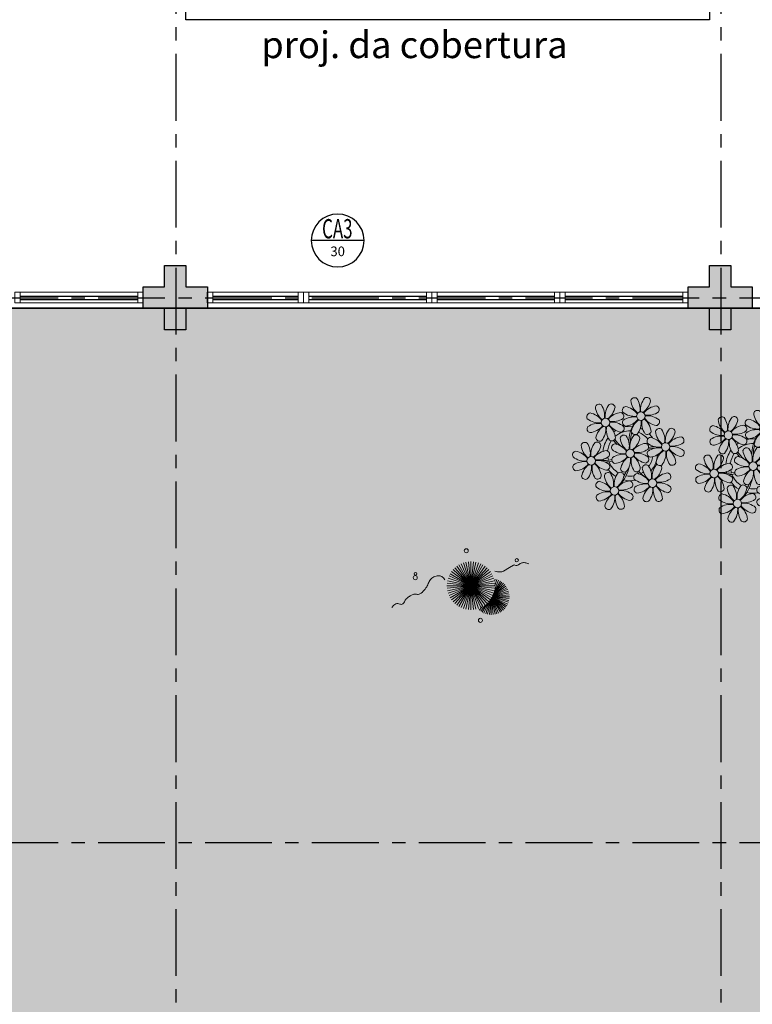
# Model space of a CAD drawing. Units: millimetres. Extents: x 3057 to 3816, y 1209 to 1613.
# Drawn here: x 3174 to 3181, y 1363 to 1372 of the extents above; entities that cross this region are included whole.
import ezdxf
from ezdxf.enums import TextEntityAlignment as Align

# ---------------------------------------------------------------- set-up
doc = ezdxf.new("R2010")
doc.units = ezdxf.units.MM
for name, pattern in [('CONTINU', [0]), ('CONTINUO', [0]), ('HIDDEN', [0.375, 0.25, -0.125]), ('PL-POUSO-ARQ-EIXO$0$CENTER', [2, 1.25, -0.25, 0.25, -0.25]), ('TRACEJADA2', [0.375, 0.25, -0.125])]:
    doc.linetypes.add(name, pattern=pattern)
for name, color, linetype in [('_ARQ_VISTA02', 2, 'Continuous'), ('_PAREDE', 7, 'CONTINUO'), ('ARQ-MOB-DIV-DV1', 12, 'Continuous'), ('ARQ-símbolos', 2, 'Continuous'), ('E.2', 7, 'CONTINUO'), ('EIXO$0$A-EIXOS-PRI', 252, 'PL-POUSO-ARQ-EIXO$0$CENTER'), ('JARDIM', 64, 'CONTINUO'), ('OFC-MALL-ARQ-EX-1PV$0$A_HTC_1', 252, 'Continuous'), ('PERGOLA', 8, 'CONTINU'), ('PILAR', 143, 'CONTINUO'), ('PROJEÇÃO', 8, 'HIDDEN')]:
    doc.layers.add(name, color=color, linetype=linetype)
doc.layers.add('VERDE', color=82, linetype='Continuous', lineweight=5)
doc.layers.add('ÁRVORE', color=92, linetype='Continuous', lineweight=15)
doc.styles.add('12075', font='romans.shx', dxfattribs={"height": 0.225})
doc.styles.add('6075', font='romans.shx', dxfattribs={"height": 0.1125})
doc.styles.add('8075', font='romans.shx', dxfattribs={"height": 0.15})
doc.styles.add('SIMPLEX', font='simplex', dxfattribs={"height": 0.2})

# ---------------------------------------------------------------- blocks, each defined once
blk = doc.blocks.new('PERGOLA')
at = {"layer": 'PERGOLA'}
for p, q in [((109562.0825, -73600.3079), (109546.9825, -73600.3079)), ((109552.0825, -73618.3079), (109552.0825, -73603.0079)), ((109552.0825, -73603.0079), (109556.9825, -73603.0079)), ((109556.9825, -73603.0079), (109556.9824, -73618.3077))]:
    blk.add_line(p, q, dxfattribs=at)
blk = doc.blocks.new('VEG')
at = {"layer": 'VERDE'}
for p, q in [((-0.351, 0.189), (-0.599, 0.333)), ((-0.351, 0.191), (-0.582, 0.359)), ((-0.35, 0.192), (-0.562, 0.383)), ((-0.349, 0.193), (-0.54, 0.405)), ((-0.348, 0.195), (-0.516, 0.425)), ((-0.347, 0.197), (-0.489, 0.442)), ((-0.346, 0.198), (-0.461, 0.457)), ((-0.345, 0.2), (-0.432, 0.468)), ((-0.344, 0.203), (-0.402, 0.476)), ((-0.342, 0.206), (-0.371, 0.481)), ((-0.339, 0.21), (-0.339, 0.483)), ((-0.336, 0.216), (-0.308, 0.481)), ((-0.331, 0.224), (-0.277, 0.476)), ((-0.322, 0.236), (-0.247, 0.468)), ((-0.307, 0.255), (-0.217, 0.457)), ((-0.281, 0.283), (-0.189, 0.442)), ((-0.241, 0.318), (-0.163, 0.425)), ((0, 0), (-0.2, 0.346)), ((-0.185, 0.353), (-0.139, 0.405)), ((0, 0), (-0.163, 0.365)), ((0, 0), (-0.124, 0.38)), ((0, 0), (-0.083, 0.391)), ((0, 0), (-0.042, 0.398)), ((0, 0), (0, 0.4)), ((0, 0), (0.042, 0.398)), ((0, 0), (0.083, 0.391)), ((0, 0), (0.124, 0.38)), ((0, 0), (0.163, 0.365)), ((0, 0), (0.2, 0.346)), ((-0.355, 0.183), (-0.639, 0.183)), ((-0.354, 0.184), (-0.638, 0.214)), ((-0.356, 0.181), (-0.638, 0.151)), ((-0.353, 0.186), (-0.633, 0.245)), ((-0.357, 0.179), (-0.633, 0.12)), ((-0.353, 0.187), (-0.625, 0.275)), ((-0.358, 0.176), (-0.625, 0.09)), ((-0.352, 0.188), (-0.613, 0.305)), ((-0.36, 0.173), (-0.613, 0.06)), ((-0.361, 0.17), (-0.599, 0.033)), ((-0.364, 0.165), (-0.582, 0.006)), ((0, 0), (-0.346, 0.2)), ((0, 0), (-0.324, 0.235)), ((0, 0), (-0.297, 0.268)), ((0, 0), (-0.268, 0.297)), ((0, 0), (-0.235, 0.324)), ((0, 0), (0.235, 0.324)), ((0, 0), (0.268, 0.297)), ((0, 0), (0.297, 0.268)), ((0, 0), (0.324, 0.235)), ((0, 0), (0.346, 0.2)), ((-0.367, 0.158), (-0.562, -0.018)), ((-0.371, 0.147), (-0.54, -0.04)), ((-0.378, 0.129), (-0.516, -0.06)), ((-0.387, 0.1), (-0.489, -0.077)), ((-0.396, 0.055), (-0.461, -0.092)), ((0, 0), (-0.4, 0)), ((0, 0), (-0.398, 0.042)), ((0, 0), (-0.398, -0.042)), ((0, 0), (-0.391, 0.083)), ((0, 0), (-0.391, -0.083)), ((0, 0), (-0.38, 0.124)), ((0, 0), (-0.38, -0.124)), ((0, 0), (-0.365, 0.163)), ((0, 0), (-0.365, -0.163)), ((0, 0), (-0.346, -0.2)), ((0, 0), (-0.324, -0.235)), ((0, 0), (-0.297, -0.268)), ((0, 0), (-0.268, -0.297)), ((0, 0), (-0.235, -0.324)), ((0, 0), (-0.2, -0.346)), ((0, 0), (-0.163, -0.365)), ((0, 0), (-0.124, -0.38)), ((0, 0), (-0.083, -0.391)), ((0, 0), (-0.042, -0.398)), ((0, 0), (0.365, 0.163)), ((0, 0), (0.38, 0.124)), ((0, 0), (0.391, 0.083)), ((0, 0), (0.398, 0.042)), ((0, 0), (0, -0.4)), ((0, 0), (0.042, -0.398)), ((0, 0), (0.083, -0.391)), ((0, 0), (0.124, -0.38)), ((0, 0), (0.163, -0.365)), ((0, 0), (0.2, -0.346)), ((0, 0), (0.235, -0.324)), ((0, 0), (0.268, -0.297)), ((0, 0), (0.297, -0.268)), ((0, 0), (0.324, -0.235)), ((0, 0), (0.346, -0.2)), ((0, 0), (0.365, -0.163)), ((0, 0), (0.38, -0.124)), ((0, 0), (0.391, -0.083)), ((0, 0), (0.398, -0.042)), ((0, 0), (0.4, 0)), ((-0.4, -0.005), (-0.432, -0.103)), ((-0.394, -0.074), (-0.402, -0.111))]:
    blk.add_line(p, q, dxfattribs=at)
for points in [[(0.433, -0.1, 0.114957), (0.486, -0.152, 0.150048), (0.542, -0.165, 0.098072), (0.619, -0.146, 0.114783), (0.673, -0.103, 0.087794), (0.71, -0.035, -0.08299), (0.748, 0.037, -0.038464), (0.813, 0.111, -0.081037), (0.851, 0.137, -0.16839), (0.904, 0.143, 0.147538), (0.964, 0.147, 0.042387), (1.01, 0.169, 0.033514), (1.063, 0.206, 0.140942), (1.101, 0.257, -0.16076), (1.135, 0.302, -0.271218), (1.186, 0.305, 0.214533), (1.248, 0.302, 0.09377), (1.285, 0.324, 0.082811), (1.314, 0.363)], [(-0.399, -0.241, 0.073015), (-0.49, -0.228, 0.135968), (-0.539, -0.242), (-0.641, -0.304), (-0.708, -0.344, -0.291556), (-0.729, -0.343, 0.171709), (-0.762, -0.335, 0.170253), (-0.799, -0.351, -0.121136), (-0.847, -0.379, -0.102926), (-0.9, -0.383, -0.083885), (-0.961, -0.364)]]:
    blk.add_lwpolyline(points, format="xyb", dxfattribs=at)
for centre, radius in [((-0.158, 0.576), 0.0338), ((0.926, -0.134), 0.0339), ((0.922, -0.198), 0.0216), ((-0.762, -0.424), 0.0278), ((0.078, -0.581), 0.0338)]:
    blk.add_circle(centre, radius, dxfattribs=at)
blk = doc.blocks.new('JARDIMADM')
at = {"layer": 'ÁRVORE'}
h = blk.add_hatch(dxfattribs=at)
h.set_pattern_fill('AR-SAND', color=256, scale=0.004, angle=-90)
h.set_pattern_definition([(307.5, (0, 0), (0.195765294932, 0.006400125184), [0, -0.154432, 0, -0.17272, 0, -0.1651]), (277.5, (0, 0), (0.286730040227, -0.179809313255), [0, -0.083312, 0, -0.139192, 0, -0.05334]), (237.5, (2e-17, 0.12497), (0.000574873871, -0.316396948097), [0, -0.0508, 0, -0.18288, 0, -0.23876]), (227.5, (2e-17, 0.12497), (0.089171729303, -0.30542258099), [0, -0.0254, 0, -0.119888, 0, -0.13716])])
h.paths.add_polyline_path([(-2537131.7042, 1743259.6417), (-2537116.6042, 1743259.6417), (-2537116.6042, 1743274.7417), (-2537131.7042, 1743274.7417)])
at = {"layer": 'JARDIM'}
blk.add_line((-2537116.6042, 1743259.6417), (-2537131.7041, 1743259.6417), dxfattribs=at)
blk.add_lwpolyline([(-2537131.7042, 1743259.6417), (-2537116.6042, 1743259.6417), (-2537116.6042, 1743274.7417), (-2537131.7042, 1743274.7417)], close=True, dxfattribs=at)
at = {"layer": 'JARDIM', "linetype": 'CONTINUO', "xscale": 0.562436027026024, "yscale": 0.562436027026024, "zscale": 0.562436027026024}
blk.add_blockref('VEG', (-2537124.3711, 1743262.2366), dxfattribs=at)
blk = doc.blocks.new('P8')
at = {"color": 42, "lineweight": 5}
for centre in [(1.76, 2.06), (-5.34, 0.59), (24.76, -0.31), (17.66, -1.78), (6.12, -3.59), (-7.82, -6.17), (-1.18, -4.96), (29.12, -5.96), (21.82, -7.32), (15.19, -8.54), (3.45, -10.74), (-3.19, -11.95), (26.45, -13.11), (19.81, -14.32)]:
    blk.add_circle(centre, 0.8, dxfattribs=at)
at = {"color": 21, "lineweight": 5}
for centre, radius, start, end in [((2.84, 4.81), 0.728, 9.2412, 118.9318), ((-6.53, 3.3), 0.728, 54.2412, 163.9318), ((-9, 1.92), 3.5, 350.922, 34.2835), ((-1.97, 1.8), 3.44, 140.5128, 186.8599), ((-4.27, 3.35), 0.728, 9.2412, 118.9318), ((-0.99, 3.13), 0.728, 99.2412, 208.9318), ((-1.76, 0.41), 3.5, 35.922, 79.2835), ((0.57, 4.76), 0.728, 54.2412, 163.9318), ((3.29, 5.3), 3.44, 185.5128, 231.8599), ((-1.9, 3.38), 3.5, 350.922, 34.2835), ((5.14, 3.27), 3.44, 140.5128, 186.8599), ((0.11, 5.58), 3.5, 305.922, 349.2835), ((5, 0.53), 3.44, 95.5128, 141.8599), ((4.47, 3.25), 0.728, 324.2412, 73.9318), ((-8.1, 1.67), 0.728, 99.2412, 208.9318), ((-8.86, -1.06), 3.5, 35.922, 79.2835), ((-3.81, 3.83), 3.44, 185.5128, 231.8599), ((-6.99, 4.12), 3.5, 305.922, 349.2835), ((-2.1, -0.94), 3.44, 95.5128, 141.8599), ((-2.63, 1.78), 0.728, 324.2412, 73.9318), ((0.55, 5.43), 3.44, 230.5128, 276.8599), ((0.44, -1.6), 3.5, 80.922, 124.2835), ((3.09, 5.71), 3.5, 260.922, 304.2835), ((2.97, -1.32), 3.44, 50.5128, 96.8599), ((-6.55, 3.97), 3.44, 230.5128, 276.8599), ((-6.67, -3.07), 3.5, 80.922, 124.2835), ((-8.58, 2.12), 3.44, 275.5128, 321.8599), ((-6.87, -2.65), 3.44, 5.5128, 51.8599), ((-1.81, 2.24), 3.5, 215.922, 259.2835), ((-4.01, 4.25), 3.5, 260.922, 304.2835), ((-4.13, -2.78), 3.44, 50.5128, 96.8599), ((-0.95, 0.87), 0.728, 144.2412, 253.9318), ((-1.48, 3.59), 3.44, 275.5128, 321.8599), ((3.41, -1.47), 3.5, 125.922, 169.2835), ((-1.61, 0.85), 3.44, 320.5128, 6.8599), ((5.42, 0.73), 3.5, 170.922, 214.2835), ((0.23, -1.19), 3.44, 5.5128, 51.8599), ((5.29, 3.7), 3.5, 215.922, 259.2835), ((4.52, 0.98), 0.728, 279.2412, 28.9318), ((26.09, 3.35), 3.5, 260.922, 304.2835), ((-8.05, -0.6), 0.728, 144.2412, 253.9318), ((-3.69, -2.93), 3.5, 125.922, 169.2835), ((-8.71, -0.62), 3.44, 320.5128, 6.8599), ((-1.68, -0.73), 3.5, 170.922, 214.2835), ((-2.37, -2.25), 0.728, 54.2412, 163.9318), ((-2.58, -0.48), 0.728, 279.2412, 28.9318), ((-4.84, -3.63), 3.5, 350.922, 34.2835), ((2.2, -3.75), 3.44, 140.5128, 186.8599), ((-0.1, -2.2), 0.728, 9.2412, 118.9318), ((-1.18, -4.96), 4.25, 74.1954, 75.3637), ((0.69, -0.7), 0.728, 189.2412, 298.9318), ((2.95, -0.65), 0.728, 234.2412, 343.9318), ((3.36, -2.52), 0.728, 99.2412, 208.9318), ((2.6, -5.24), 3.5, 35.922, 79.2835), ((4.93, -0.88), 0.728, 54.2412, 163.9318), ((7.65, -0.35), 3.44, 185.5128, 231.8599), ((2.46, -2.26), 3.5, 350.922, 34.2835), ((9.49, -2.38), 3.44, 140.5128, 186.8599), ((4.47, -0.07), 3.5, 305.922, 349.2835), ((9.36, -5.12), 3.44, 95.5128, 141.8599), ((7.19, -0.83), 0.728, 9.2412, 118.9318), ((8.83, -2.4), 0.728, 324.2412, 73.9318), ((25.97, -3.69), 3.44, 50.5128, 96.8599), ((27.52, -1.39), 0.728, 279.2412, 28.9318), ((-9.01, -3.46), 0.728, 54.2412, 163.9318), ((-6.29, -2.93), 3.44, 185.5128, 231.8599), ((-11.48, -4.85), 3.5, 350.922, 34.2835), ((-4.44, -4.96), 3.44, 140.5128, 186.8599), ((-9.47, -2.65), 3.5, 305.922, 349.2835), ((-6.41, -2.16), 0.728, 189.2412, 228.0026), ((-6.74, -3.41), 0.728, 9.2412, 118.9318), ((-6.41, -2.16), 0.728, 282.5071, 298.9318), ((-3.94, -3.88), 0.728, 99.2412, 208.9318), ((-4.15, -2.12), 0.728, 234.2412, 343.9318), ((-4.7, -6.6), 3.5, 35.922, 79.2835), ((0.35, -1.71), 3.44, 185.5128, 231.8599), ((-2.83, -1.43), 3.5, 305.922, 349.2835), ((2.06, -6.49), 3.44, 95.5128, 141.8599), ((1.53, -3.77), 0.728, 324.2412, 73.9318), ((4.91, -0.22), 3.44, 230.5128, 276.8599), ((7.45, 0.07), 3.5, 260.922, 304.2835), ((7.33, -6.97), 3.44, 50.5128, 96.8599), ((14.29, -2.98), 3.44, 320.5128, 6.8599), ((21.32, -3.1), 3.5, 170.922, 214.2835), ((16.13, -5.02), 3.44, 5.5128, 51.8599), ((21.19, -0.13), 3.5, 215.922, 259.2835), ((20.42, -2.85), 0.728, 279.2412, 28.9318), ((21.82, -7.32), 4.25, 74.1954, 75.3637), ((25.46, -4.63), 3.5, 350.922, 34.2835), ((32.5, -4.75), 3.44, 140.5128, 186.8599), ((-10.57, -5.1), 0.728, 99.2412, 208.9318), ((-9.03, -2.8), 3.44, 230.5128, 276.8599), ((-11.34, -7.82), 3.5, 35.922, 79.2835), ((-4.58, -7.7), 3.44, 95.5128, 141.8599), ((-6.49, -2.51), 3.5, 260.922, 304.2835), ((-5.11, -4.98), 0.728, 324.2412, 73.9318), ((-2.39, -1.58), 3.44, 230.5128, 276.8599), ((-2.51, -8.61), 3.5, 80.922, 124.2835), ((-2.71, -8.2), 3.44, 5.5128, 51.8599), ((2.35, -3.31), 3.5, 215.922, 259.2835), ((0.15, -1.3), 3.5, 260.922, 304.2835), ((0.03, -8.33), 3.44, 50.5128, 96.8599), ((3.41, -4.78), 0.728, 144.2412, 253.9318), ((4.79, -7.25), 3.5, 80.922, 124.2835), ((2.88, -2.06), 3.44, 275.5128, 321.8599), ((7.77, -7.12), 3.5, 125.922, 169.2835), ((2.75, -4.8), 3.44, 320.5128, 6.8599), ((9.78, -4.92), 3.5, 170.922, 214.2835), ((4.59, -6.83), 3.44, 5.5128, 51.8599), ((9.65, -1.94), 3.5, 215.922, 259.2835), ((8.88, -4.67), 0.728, 279.2412, 28.9318), ((16.59, -4.53), 0.728, 282.5071, 298.9318), ((18.85, -4.48), 0.728, 234.2412, 343.9318), ((20.63, -4.62), 0.728, 54.2412, 163.9318), ((23.35, -4.08), 3.44, 185.5128, 231.8599), ((18.16, -6), 3.5, 350.922, 34.2835), ((25.2, -6.12), 3.44, 140.5128, 186.8599), ((24.53, -6.13), 0.728, 324.2412, 73.9318), ((26.37, -4.89), 0.728, 99.2412, 208.9318), ((27.91, -2.59), 3.44, 230.5128, 276.8599), ((-10.53, -7.36), 0.728, 144.2412, 253.9318), ((-9.14, -9.83), 3.5, 80.922, 124.2835), ((-11.06, -4.64), 3.44, 275.5128, 321.8599), ((-6.17, -9.7), 3.5, 125.922, 169.2835), ((-11.19, -7.38), 3.44, 320.5128, 6.8599), ((-4.16, -7.5), 3.5, 170.922, 214.2835), ((-9.35, -9.41), 3.44, 5.5128, 51.8599), ((-4.29, -4.52), 3.5, 215.922, 259.2835), ((-6.61, -9.55), 3.44, 50.5128, 96.8599), ((-5.06, -7.25), 0.728, 279.2412, 28.9318), ((-3.89, -6.15), 0.728, 144.2412, 253.9318), ((-4.42, -3.43), 3.44, 275.5128, 321.8599), ((0.47, -8.48), 3.5, 125.922, 169.2835), ((-4.55, -6.17), 3.44, 320.5128, 6.8599), ((2.48, -6.28), 3.5, 170.922, 214.2835), ((2.26, -8.03), 0.728, 54.2412, 163.9318), ((1.58, -6.03), 0.728, 279.2412, 28.9318), ((6.82, -9.53), 3.44, 140.5128, 186.8599), ((4.52, -7.98), 0.728, 9.2412, 118.9318), ((5.05, -6.35), 0.728, 189.2412, 298.9318), ((7.31, -6.3), 0.728, 234.2412, 343.9318), ((17.9, -7.35), 0.728, 324.2412, 73.9318), ((23.03, -10.7), 3.44, 50.5128, 96.8599), ((26.41, -7.15), 0.728, 144.2412, 253.9318), ((-8.89, -8.93), 0.728, 189.2412, 298.9318), ((-6.63, -8.88), 0.728, 234.2412, 343.9318), ((-4.38, -9.25), 0.728, 54.2412, 163.9318), ((-1.66, -8.71), 3.44, 185.5128, 231.8599), ((-6.85, -10.63), 3.5, 350.922, 34.2835), ((0.19, -10.75), 3.44, 140.5128, 186.8599), ((-2.25, -7.71), 0.728, 189.2412, 298.9318), ((-4.84, -8.43), 3.5, 305.922, 349.2835), ((-2.11, -9.2), 0.728, 9.2412, 118.9318), ((0.01, -7.66), 0.728, 234.2412, 343.9318), ((0.69, -9.66), 0.728, 99.2412, 208.9318), ((-0.08, -12.39), 3.5, 35.922, 79.2835), ((4.98, -7.5), 3.44, 185.5128, 231.8599), ((-0.21, -9.41), 3.5, 350.922, 34.2835), ((1.8, -7.21), 3.5, 305.922, 349.2835), ((6.69, -12.27), 3.44, 95.5128, 141.8599), ((6.16, -9.55), 0.728, 324.2412, 73.9318), ((16.51, -4.88), 3.5, 260.922, 304.2835), ((16.4, -11.92), 3.44, 50.5128, 96.8599), ((19.11, -8.52), 0.728, 144.2412, 253.9318), ((18.58, -5.79), 3.44, 275.5128, 321.8599), ((23.47, -10.85), 3.5, 125.922, 169.2835), ((18.45, -8.53), 3.44, 320.5128, 6.8599), ((25.48, -8.65), 3.5, 170.922, 214.2835), ((20.29, -10.57), 3.44, 5.5128, 51.8599), ((25.35, -5.68), 3.5, 215.922, 259.2835), ((24.58, -8.4), 0.728, 279.2412, 28.9318), ((-5.95, -10.88), 0.728, 99.2412, 208.9318), ((-6.71, -13.6), 3.5, 35.922, 79.2835), ((0.05, -13.48), 3.44, 95.5128, 141.8599), ((-0.48, -10.76), 0.728, 324.2412, 73.9318), ((2.24, -7.36), 3.44, 230.5128, 276.8599), ((2.12, -14.4), 3.5, 80.922, 124.2835), ((4.78, -7.08), 3.5, 260.922, 304.2835), ((4.66, -14.11), 3.44, 50.5128, 96.8599), ((18.62, -11.61), 0.728, 54.2412, 163.9318), ((17.94, -9.62), 0.728, 279.2412, 28.9318), ((20.75, -10.08), 0.728, 189.2412, 298.9318), ((20.89, -11.57), 0.728, 9.2412, 118.9318), ((23.01, -10.03), 0.728, 234.2412, 343.9318), ((25.26, -10.4), 0.728, 54.2412, 163.9318), ((27.98, -9.87), 3.44, 185.5128, 231.8599), ((-5.9, -13.15), 0.728, 144.2412, 253.9318), ((-4.4, -8.58), 3.44, 230.5128, 276.8599), ((-4.51, -15.61), 3.5, 80.922, 124.2835), ((-6.43, -10.42), 3.44, 275.5128, 321.8599), ((-1.54, -15.48), 3.5, 125.922, 169.2835), ((-6.56, -13.16), 3.44, 320.5128, 6.8599), ((0.47, -13.28), 3.5, 170.922, 214.2835), ((-4.72, -15.2), 3.44, 5.5128, 51.8599), ((0.34, -10.31), 3.5, 215.922, 259.2835), ((-1.86, -8.3), 3.5, 260.922, 304.2835), ((-1.98, -15.33), 3.44, 50.5128, 96.8599), ((-0.43, -13.03), 0.728, 279.2412, 28.9318), ((0.74, -11.93), 0.728, 144.2412, 253.9318), ((0.21, -9.21), 3.44, 275.5128, 321.8599), ((5.1, -14.26), 3.5, 125.922, 169.2835), ((0.08, -11.95), 3.44, 320.5128, 6.8599), ((7.11, -12.06), 3.5, 170.922, 214.2835), ((1.92, -13.98), 3.44, 5.5128, 51.8599), ((6.98, -9.09), 3.5, 215.922, 259.2835), ((6.21, -11.81), 0.728, 279.2412, 28.9318), ((18.17, -10.8), 3.5, 305.922, 349.2835), ((23.06, -15.85), 3.44, 95.5128, 141.8599), ((23.69, -12.03), 0.728, 99.2412, 208.9318), ((25.24, -9.73), 3.44, 230.5128, 276.8599), ((22.93, -14.76), 3.5, 35.922, 79.2835), ((2.38, -13.5), 0.728, 189.2412, 298.9318), ((4.64, -13.45), 0.728, 234.2412, 343.9318), ((23.34, -12.67), 3.5, 215.922, 259.2835), ((-4.26, -14.71), 0.728, 189.2412, 298.9318), ((-2, -14.66), 0.728, 234.2412, 343.9318)]:
    blk.add_arc(centre, radius, start, end, dxfattribs=at)
at = {"color": 233, "lineweight": 5}
for centre, radius, start, end in [((23.57, 2.4), 0.728, 54.2412, 163.9318), ((26.3, 2.93), 3.44, 185.5128, 231.8599), ((21.11, 1.01), 3.5, 350.922, 34.2835), ((28.14, 0.9), 3.44, 140.5128, 186.8599), ((23.12, 3.21), 3.5, 305.922, 349.2835), ((25.84, 2.44), 0.728, 9.2412, 118.9318), ((14.91, -0.7), 0.728, 99.2412, 208.9318), ((14.14, -3.42), 3.5, 35.922, 79.2835), ((16.47, 0.93), 0.728, 54.2412, 163.9318), ((19.19, 1.47), 3.44, 185.5128, 231.8599), ((14, -0.45), 3.5, 350.922, 34.2835), ((21.04, -0.57), 3.44, 140.5128, 186.8599), ((16.01, 1.75), 3.5, 305.922, 349.2835), ((20.9, -3.31), 3.44, 95.5128, 141.8599), ((18.74, 0.98), 0.728, 9.2412, 118.9318), ((20.37, -0.58), 0.728, 324.2412, 73.9318), ((22.01, 0.76), 0.728, 99.2412, 208.9318), ((23.56, 3.06), 3.44, 230.5128, 276.8599), ((21.24, -1.96), 3.5, 35.922, 79.2835), ((28.01, -1.84), 3.44, 95.5128, 141.8599), ((27.47, 0.88), 0.728, 324.2412, 73.9318), ((16.45, 1.6), 3.44, 230.5128, 276.8599), ((18.99, 1.88), 3.5, 260.922, 304.2835), ((18.87, -5.15), 3.44, 50.5128, 96.8599), ((22.06, -1.5), 0.728, 144.2412, 253.9318), ((23.44, -3.97), 3.5, 80.922, 124.2835), ((21.52, 1.22), 3.44, 275.5128, 321.8599), ((26.41, -3.84), 3.5, 125.922, 169.2835), ((21.39, -1.52), 3.44, 320.5128, 6.8599), ((28.42, -1.64), 3.5, 170.922, 214.2835), ((23.23, -3.55), 3.44, 5.5128, 51.8599), ((28.29, 1.34), 3.5, 215.922, 259.2835), ((14.95, -2.97), 0.728, 144.2412, 253.9318), ((16.34, -5.43), 3.5, 80.922, 124.2835), ((14.42, -0.25), 3.44, 275.5128, 321.8599), ((19.31, -5.3), 3.5, 125.922, 169.2835), ((23.69, -3.07), 0.728, 189.2412, 298.9318), ((25.96, -3.02), 0.728, 234.2412, 343.9318), ((27.93, -3.25), 0.728, 54.2412, 163.9318), ((30.65, -2.72), 3.44, 185.5128, 231.8599), ((27.47, -2.44), 3.5, 305.922, 349.2835), ((30.2, -3.2), 0.728, 9.2412, 118.9318), ((14, -5.83), 0.728, 54.2412, 163.9318), ((11.53, -7.21), 3.5, 350.922, 34.2835), ((18.56, -7.33), 3.44, 140.5128, 186.8599), ((16.59, -4.53), 0.728, 189.2412, 228.0026), ((16.26, -5.78), 0.728, 9.2412, 118.9318), ((20.17, -3.8), 3.5, 305.922, 349.2835), ((25.06, -8.85), 3.44, 95.5128, 141.8599), ((22.9, -4.57), 0.728, 9.2412, 118.9318), ((25.6, -7.61), 3.5, 35.922, 79.2835), ((32.36, -7.49), 3.44, 95.5128, 141.8599), ((30.45, -2.3), 3.5, 260.922, 304.2835), ((31.83, -4.77), 0.728, 324.2412, 73.9318), ((12.43, -7.47), 0.728, 99.2412, 208.9318), ((11.66, -10.19), 3.5, 35.922, 79.2835), ((16.72, -5.3), 3.44, 185.5128, 231.8599), ((13.54, -5.02), 3.5, 305.922, 349.2835), ((18.43, -10.07), 3.44, 95.5128, 141.8599), ((19.07, -6.25), 0.728, 99.2412, 208.9318), ((20.61, -3.95), 3.44, 230.5128, 276.8599), ((18.3, -8.97), 3.5, 35.922, 79.2835), ((23.15, -3.67), 3.5, 260.922, 304.2835), ((27.8, -9.62), 3.5, 80.922, 124.2835), ((25.88, -4.43), 3.44, 275.5128, 321.8599), ((30.77, -9.49), 3.5, 125.922, 169.2835), ((25.75, -7.17), 3.44, 320.5128, 6.8599), ((32.78, -7.29), 3.5, 170.922, 214.2835), ((27.59, -9.2), 3.44, 5.5128, 51.8599), ((32.65, -4.31), 3.5, 215.922, 259.2835), ((30.33, -9.33), 3.44, 50.5128, 96.8599), ((31.88, -7.04), 0.728, 279.2412, 28.9318), ((13.98, -5.17), 3.44, 230.5128, 276.8599), ((13.86, -12.2), 3.5, 80.922, 124.2835), ((11.95, -7.01), 3.44, 275.5128, 321.8599), ((13.66, -11.78), 3.44, 5.5128, 51.8599), ((18.71, -6.89), 3.5, 215.922, 259.2835), ((20.5, -10.98), 3.5, 80.922, 124.2835), ((28.05, -8.72), 0.728, 189.2412, 298.9318), ((30.31, -8.67), 0.728, 234.2412, 343.9318), ((12.48, -9.73), 0.728, 144.2412, 253.9318), ((16.83, -12.07), 3.5, 125.922, 169.2835), ((11.81, -9.75), 3.44, 320.5128, 6.8599), ((18.84, -9.87), 3.5, 170.922, 214.2835), ((16.16, -13), 3.5, 350.922, 34.2835), ((23.19, -13.11), 3.44, 140.5128, 186.8599), ((22.79, -11.78), 3.5, 350.922, 34.2835), ((29.83, -11.9), 3.44, 140.5128, 186.8599), ((24.8, -9.58), 3.5, 305.922, 349.2835), ((27.53, -10.35), 0.728, 9.2412, 118.9318), ((14.11, -11.3), 0.728, 189.2412, 298.9318), ((16.38, -11.25), 0.728, 234.2412, 343.9318), ((17.06, -13.25), 0.728, 99.2412, 208.9318), ((16.29, -15.97), 3.5, 35.922, 79.2835), ((21.34, -11.08), 3.44, 185.5128, 231.8599), ((22.52, -13.13), 0.728, 324.2412, 73.9318), ((29.69, -14.64), 3.44, 95.5128, 141.8599), ((27.78, -9.45), 3.5, 260.922, 304.2835), ((29.16, -11.92), 0.728, 324.2412, 73.9318), ((18.6, -10.95), 3.44, 230.5128, 276.8599), ((18.49, -17.98), 3.5, 80.922, 124.2835), ((21.14, -10.66), 3.5, 260.922, 304.2835), ((21.02, -17.7), 3.44, 50.5128, 96.8599), ((23.74, -14.3), 0.728, 144.2412, 253.9318), ((25.13, -16.77), 3.5, 80.922, 124.2835), ((23.21, -11.58), 3.44, 275.5128, 321.8599), ((28.1, -16.63), 3.5, 125.922, 169.2835), ((23.08, -14.32), 3.44, 320.5128, 6.8599), ((30.11, -14.43), 3.5, 170.922, 214.2835), ((24.92, -16.35), 3.44, 5.5128, 51.8599), ((29.98, -11.46), 3.5, 215.922, 259.2835), ((27.66, -16.48), 3.44, 50.5128, 96.8599), ((29.21, -14.18), 0.728, 279.2412, 28.9318), ((17.11, -15.51), 0.728, 144.2412, 253.9318), ((16.57, -12.79), 3.44, 275.5128, 321.8599), ((21.46, -17.85), 3.5, 125.922, 169.2835), ((16.44, -15.53), 3.44, 320.5128, 6.8599), ((23.47, -15.65), 3.5, 170.922, 214.2835), ((18.28, -17.56), 3.44, 5.5128, 51.8599), ((22.57, -15.4), 0.728, 279.2412, 28.9318), ((25.38, -15.86), 0.728, 189.2412, 298.9318), ((27.64, -15.82), 0.728, 234.2412, 343.9318), ((18.74, -17.08), 0.728, 189.2412, 298.9318), ((21, -17.03), 0.728, 234.2412, 343.9318)]:
    blk.add_arc(centre, radius, start, end, dxfattribs=at)
at = {"color": 94, "lineweight": 5}
for centre, radius, start, end in [((-8.82, -6.75), 7.93, 54.9163, 59.0708), ((8.57, -4.96), 9.9, 144.6026, 166.3715), ((-8.82, -6.75), 7.93, 40.153, 49.1957), ((-7.3, -5.44), 6.22, 38.976, 44.1425), ((8.57, -4.96), 9.6, 152.8823, 159.0916), ((31.57, -7.33), 9.9, 144.6026, 166.3715), ((-7.3, -5.44), 6.22, 11.8879, 16.4018), ((4.21, -13.17), 9.86, 94.2878, 101.6908), ((4.21, -13.17), 9.56, 88.9574, 101.8062), ((4.21, -13.17), 9.56, 83.3221, 84.8757), ((14.18, -9.12), 7.93, 54.9163, 59.0708), ((14.18, -9.12), 7.93, 40.153, 49.1957), ((15.7, -7.81), 6.22, 38.976, 44.1425), ((31.57, -7.33), 9.6, 152.8823, 159.0916), ((-6.53, 2), 7.99, 274.6501, 284.8641), ((-5.94, 0.19), 6.42, 271.8189, 281.906), ((-6.98, -7.29), 6.03, 324.6409, 3.3511), ((-6.74, -7.38), 5.49, 344.0711, 2.6448), ((-6.54, -13.62), 10.2, 36.2927, 45.4646), ((-6.54, -13.62), 10.5, 36.411, 41.5755), ((15.7, -7.81), 6.22, 11.8879, 16.4018), ((27.22, -15.54), 9.86, 94.2878, 101.6908), ((27.22, -15.54), 9.56, 88.9574, 101.8062), ((27.22, -15.54), 9.56, 83.3221, 84.8757), ((16.48, -0.37), 7.99, 274.6501, 284.8641), ((17.06, -2.18), 6.42, 271.8189, 281.906), ((16.46, -15.99), 10.2, 36.2927, 45.4646), ((16.46, -15.99), 10.5, 36.411, 41.5755), ((16.02, -9.66), 6.03, 324.6409, 3.3511), ((16.26, -9.74), 5.49, 344.0711, 2.6448)]:
    blk.add_arc(centre, radius, start, end, dxfattribs=at)
at = {"color": 40, "lineweight": 5}
for centre, radius, start, end in [((-1.18, -4.96), 5.09, 76.6257, 101.2054), ((-1.18, -4.96), 5.09, 139.6216, 177.2535), ((-1.18, -4.96), 5.09, 121.5115, 123.9034), ((-1.18, -4.96), 4.25, 117.8024, 125.3101), ((-1.18, -4.96), 4.25, 79.5079, 99.958), ((-1.18, -4.96), 4.25, 21.2258, 58.4551), ((-1.18, -4.96), 5.09, 36.338, 58.3289), ((-1.18, -4.96), 4.25, 145.4192, 172.0062), ((-1.18, -4.96), 5.09, 12.0535, 15.1524), ((21.82, -7.32), 5.09, 121.5115, 123.9034), ((21.82, -7.32), 4.25, 117.8024, 125.3101), ((21.82, -7.32), 5.09, 76.6257, 101.2054), ((21.82, -7.32), 4.25, 79.5079, 99.958), ((21.82, -7.32), 5.09, 36.338, 58.3289), ((-1.18, -4.96), 4.25, 326.3984, 353.8236), ((-1.18, -4.96), 4.25, 9.7434, 17.1061), ((-1.18, -4.96), 5.09, 324.3663, 355.6451), ((21.82, -7.32), 5.09, 139.6216, 177.2535), ((21.82, -7.32), 4.25, 145.4192, 172.0062), ((21.82, -7.32), 4.25, 21.2258, 58.4551), ((-1.18, -4.96), 4.25, 191.7544, 192.795), ((-1.18, -4.96), 4.25, 196.8647, 200.2384), ((21.82, -7.32), 4.25, 9.7434, 17.1061), ((21.82, -7.32), 5.09, 12.0535, 15.1524), ((-1.18, -4.96), 5.09, 214.7168, 225.8089), ((-1.18, -4.96), 4.25, 219.4845, 248.6966), ((-1.18, -4.96), 4.25, 268.8569, 310.9878), ((-1.18, -4.96), 5.09, 302.0643, 307.1567), ((21.82, -7.32), 4.25, 191.7544, 192.795), ((21.82, -7.32), 4.25, 196.8647, 200.2384), ((21.82, -7.32), 4.25, 326.3984, 353.8236), ((21.82, -7.32), 5.09, 324.3663, 355.6451), ((-1.18, -4.96), 5.09, 242.3459, 248.0677), ((-1.18, -4.96), 5.09, 265.1392, 283.4645), ((21.82, -7.32), 5.09, 214.7168, 225.8089), ((21.82, -7.32), 4.25, 219.4845, 248.6966), ((21.82, -7.32), 4.25, 268.8569, 310.9878), ((21.82, -7.32), 5.09, 242.3459, 248.0677), ((21.82, -7.32), 5.09, 265.1392, 283.4645), ((21.82, -7.32), 5.09, 302.0643, 307.1567)]:
    blk.add_arc(centre, radius, start, end, dxfattribs=at)
blk = doc.blocks.new('esquadria 1.50')
at = {"layer": '_ARQ_VISTA02', "lineweight": 5}
for p, q in [((0, 0.1), (0.05, 0.1)), ((0, 0), (0, 0.1)), ((0.05, 0.1), (1.15, 0.1)), ((0.05, 0.1), (0.05, 0)), ((1.15, 0.1), (1.15, 0)), ((1.15, 0.1), (1.2, 0.1)), ((1.2, 0), (1.2, 0.1)), ((0.05, 0), (0, 0)), ((0.05, 0), (1.15, 0)), ((1.15, 0), (1.2, 0))]:
    blk.add_line(p, q, dxfattribs=at)
at = {"layer": 'OFC-MALL-ARQ-EX-1PV$0$A_HTC_1'}
for p, q in [((0.05, 0.0637), (1.15, 0.0637)), ((0.05, 0.0337), (1.15, 0.0337))]:
    blk.add_line(p, q, dxfattribs=at)
blk = doc.blocks.new('BLOCOPILARES')
at = {"layer": 'PILAR', "color": 6, "linetype": 'Continuous'}
for points in [[(673036.3879, 7696260.8003, 0), (673036.5879, 7696260.8003, 0), (673036.5879, 7696261.0003, 0), (673036.7879, 7696261.0003, 0), (673036.7879, 7696260.8003, 0), (673036.9879, 7696260.8003, 0), (673036.9879, 7696260.6003, 0), (673036.7879, 7696260.6003, 0), (673036.7879, 7696260.4003, 0), (673036.5879, 7696260.4003, 0), (673036.5879, 7696260.6003, 0), (673036.3879, 7696260.6003, 0)], [(673041.4879, 7696260.8003, 0), (673041.6879, 7696260.8003, 0), (673041.6879, 7696261.0003, 0), (673041.8879, 7696261.0003, 0), (673041.8879, 7696260.8003, 0), (673042.0879, 7696260.8003, 0), (673042.0879, 7696260.6003, 0), (673041.8879, 7696260.6003, 0), (673041.8879, 7696260.4003, 0), (673041.6879, 7696260.4003, 0), (673041.6879, 7696260.6003, 0), (673041.4879, 7696260.6003, 0)]]:
    blk.add_polyline3d(points, close=True, dxfattribs=at)
blk = doc.blocks.new('SOPILARES')
at = {"layer": 'E.2', "color": 7, "lineweight": 5}
blk.add_blockref('BLOCOPILARES', (-563676.8931, -7770101.2012), dxfattribs=at)
blk = doc.blocks.new('Ind esquadria 8075')
at = {"ltscale": 0.5}
blk.add_line((-0.309, 0), (0.309, 0), dxfattribs=at)
blk.add_circle((0, 0), 0.309, dxfattribs=at)
at = {"color": 3, "style": '12075', "width": 0.431336}
blk.add_attdef('ESQD', text='', height=0.225, dxfattribs=at).set_placement((-0.174, 0.025), (0.182, 0.025), align=Align.FIT)
at = {"color": 2, "style": '8075'}
blk.add_attdef('S/N', text='', height=0.15, dxfattribs=at).set_placement((0, -0.127), align=Align.MIDDLE_CENTER)

msp = doc.modelspace()

# ---------------------------------------------------------------- hatches: boundary and pattern name
at = {"layer": 'PROJEÇÃO'}
for points in [[(3175.6973, 1369.1689), (3175.4973, 1369.1689), (3175.4973, 1368.9689), (3175.2973, 1368.9689), (3175.2973, 1369.1689), (3175.0973, 1369.1689), (3175.0973, 1369.3689), (3175.2973, 1369.3689), (3175.2973, 1369.5689), (3175.4973, 1369.5689), (3175.4973, 1369.3689), (3175.6973, 1369.3689)], [(3180.7973, 1369.1689), (3180.5973, 1369.1689), (3180.5973, 1368.9689), (3180.3973, 1368.9689), (3180.3973, 1369.1689), (3180.1973, 1369.1689), (3180.1973, 1369.3689), (3180.3973, 1369.3689), (3180.3973, 1369.5689), (3180.5973, 1369.5689), (3180.5973, 1369.3689), (3180.7973, 1369.3689)]]:
    msp.add_hatch(color=252, dxfattribs=at).paths.add_polyline_path(points)

# ---------------------------------------------------------------- linework, layer by layer
at = {"layer": '_ARQ_VISTA02', "lineweight": 5}
for p, q in [((3175.6973, 1369.3189), (3175.7473, 1369.3189)), ((3175.6973, 1369.2189), (3175.6973, 1369.3189)), ((3175.7473, 1369.3189), (3176.5473, 1369.3189)), ((3175.7473, 1369.3189), (3175.7473, 1369.2189)), ((3176.4973, 1369.3189), (3176.5973, 1369.3189)), ((3176.5473, 1369.3189), (3176.5473, 1369.2189)), ((3176.5473, 1369.3189), (3176.5973, 1369.3189)), ((3176.5973, 1369.2189), (3176.5973, 1369.3189)), ((3176.5973, 1369.2189), (3176.5973, 1369.3189)), ((3175.7473, 1369.2189), (3175.6973, 1369.2189)), ((3175.7473, 1369.2189), (3176.5473, 1369.2189)), ((3176.5473, 1369.2189), (3176.5973, 1369.2189))]:
    msp.add_line(p, q, dxfattribs=at)
at = {"layer": 'EIXO$0$A-EIXOS-PRI', "ltscale": 0.5}
for p, q in [((3175.4041, 1407.5491), (3175.4041, 1340.3523)), ((3180.5041, 1407.5491), (3180.5041, 1340.3523)), ((3093.6761, 1369.2655), (3233.2987, 1369.2699)), ((3093.6761, 1364.1687), (3233.2987, 1364.173))]:
    msp.add_line(p, q, dxfattribs=at)
at = {"layer": 'OFC-MALL-ARQ-EX-1PV$0$A_HTC_1'}
for p, q in [((3175.7473, 1369.2826), (3176.5473, 1369.2826)), ((3175.7473, 1369.2526), (3176.5473, 1369.2526))]:
    msp.add_line(p, q, dxfattribs=at)

# ---------------------------------------------------------------- block references
at = {"xscale": 0.04999999999999716, "yscale": 0.04999999999999716, "zscale": 0.1, "rotation": 180}
msp.add_blockref('P8', (3180.7456, 1367.4449), dxfattribs=at)
at = {"layer": 'ARQ-MOB-DIV-DV1'}
for p in [(3173.8973, 1369.2189), (3176.5973, 1369.2189), (3177.7973, 1369.2189), (3178.9973, 1369.2189)]:
    msp.add_blockref('esquadria 1.50', p, dxfattribs=at)
at = {"layer": 'ARQ-símbolos'}
ref = msp.add_blockref('Ind esquadria 8075', (3176.9171, 1369.8033), dxfattribs=dict(at, xscale=-0.8, yscale=0.8, zscale=0.8))
ref.add_attrib('ESQD', 'CA3', dxfattribs={"layer": '0', "color": 3, "height": 0.18, "style": '12075', "width": 0.593088}).set_placement((3176.7715, 1369.8234), (3177.0562, 1369.8234), align=Align.FIT)
ref.add_attrib('S/N', '30', dxfattribs={"layer": '0', "color": 1, "height": 0.09, "style": '6075'}).set_placement((3176.9171, 1369.7018), align=Align.MIDDLE_CENTER)
at = {"layer": 'JARDIM', "linetype": 'CONTINUO', "rotation": 180}
msp.add_blockref('JARDIMADM', (-2533946.2068, 1744628.8105), dxfattribs=at)
at = {"layer": 'PERGOLA', "linetype": 'TRACEJADA2', "zscale": 25.4, "rotation": 180}
msp.add_blockref('PERGOLA', (112732.4798, -72231.1391), dxfattribs=at)
at = {"layer": 'PILAR', "color": 7, "linetype": 'CONTINU', "lineweight": 5, "rotation": 180}
msp.add_blockref('SOPILARES', (112540.2922, -72471.232), dxfattribs=at)

# ---------------------------------------------------------------- texts
at = {"layer": '_PAREDE', "color": 1, "style": 'SIMPLEX'}
msp.add_text('proj. da cobertura', height=0.25, dxfattribs=at).set_placement((3176.2015, 1371.5093))

doc.saveas('drawing.dxf')
